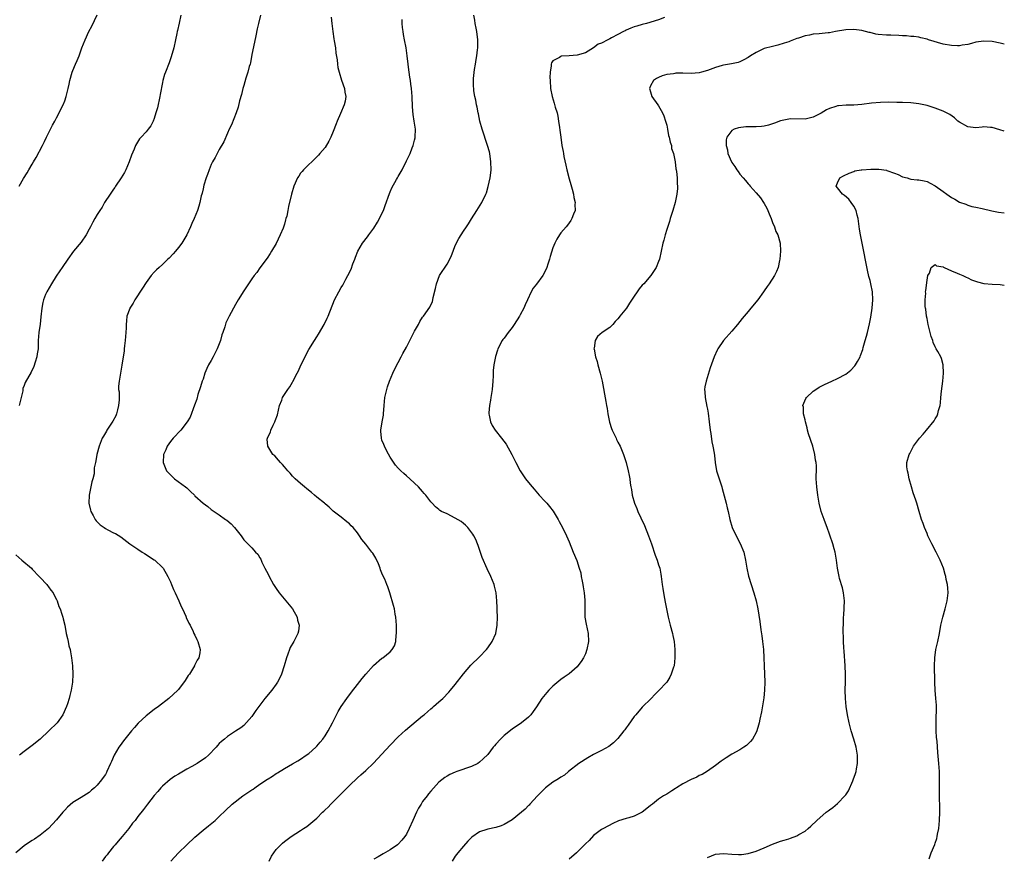
# Model space of a CAD drawing. Units: inches. Extents: x 2553000 to 2556000, y 1554000 to 1557000.
# Drawn here: x 2555758 to 2556000, y 1555614 to 1555820 of the extents above; entities that cross this region are included whole.
import ezdxf

# ---------------------------------------------------------------- set-up
doc = ezdxf.new("R2010")
doc.units = ezdxf.units.IN
doc.header["$MEASUREMENT"] = 0
doc.layers.add('LD25531554_10ft', color=253, linetype='Continuous')

msp = doc.modelspace()

# ---------------------------------------------------------------- linework, layer by layer
at = {"layer": 'LD25531554_10ft'}
for points, elevation in [([(2555817.17, 1555821), (2555816.62, 1555819), (2555816.3, 1555817.7), (2555815.99, 1555815.99), (2555815.63, 1555814.37), (2555815, 1555811.34), (2555814.65, 1555809.35), (2555814.57, 1555809), (2555814.38, 1555808.38), (2555814.04, 1555807), (2555813.54, 1555805.54), (2555813, 1555803.78), (2555812.78, 1555803), (2555812.44, 1555801.56), (2555812, 1555800), (2555811.61, 1555798.39), (2555811.16, 1555797), (2555809.97, 1555794.03), (2555809.44, 1555793), (2555809, 1555792.05), (2555808.08, 1555789.92), (2555807, 1555788.04), (2555805.95, 1555786.05), (2555805.35, 1555785), (2555805, 1555784.28), (2555804.5, 1555783), (2555804.14, 1555781.86), (2555803.8, 1555781), (2555803.22, 1555779.22), (2555803, 1555778.36), (2555802.76, 1555777.24), (2555802.68, 1555777), (2555802.57, 1555776.57), (2555802.25, 1555775), (2555801.94, 1555774.06), (2555801.64, 1555773), (2555800.82, 1555771), (2555800.23, 1555769.77), (2555799.91, 1555769), (2555799, 1555767), (2555797.79, 1555765), (2555797, 1555763.87), (2555796.26, 1555763), (2555795.66, 1555762.34), (2555794.69, 1555761.31), (2555794.37, 1555761), (2555793, 1555759.75), (2555792.21, 1555759), (2555791.57, 1555758.43), (2555791, 1555757.86), (2555790.29, 1555757), (2555789, 1555755.29), (2555788.14, 1555753.86), (2555786.27, 1555751), (2555785.82, 1555750.18), (2555785.03, 1555749), (2555785, 1555748.91), (2555784.29, 1555747), (2555784.17, 1555745.83), (2555784.1, 1555745), (2555784.1, 1555744.1), (2555784.05, 1555743), (2555783.95, 1555742.05), (2555783.88, 1555741), (2555783.69, 1555739.69), (2555783.62, 1555739), (2555783.6, 1555738.4), (2555783.36, 1555737), (2555783.05, 1555734.95), (2555782.69, 1555733), (2555782.35, 1555731), (2555782.22, 1555729.78), (2555782.26, 1555729), (2555782.41, 1555728.41), (2555782.35, 1555727), (2555782.4, 1555726.4), (2555782.25, 1555725), (2555782.01, 1555724.01), (2555781.74, 1555723), (2555781.54, 1555722.46), (2555780.81, 1555721.19), (2555779.97, 1555719.97), (2555779.34, 1555719), (2555779.26, 1555718.74), (2555779, 1555718.28), (2555778.53, 1555717.47), (2555778.21, 1555717), (2555777.69, 1555715.69), (2555777.46, 1555715), (2555776.9, 1555713), (2555776.9, 1555712.9), (2555776.54, 1555711), (2555776.26, 1555709.74), (2555776.27, 1555709), (2555776.2, 1555708.2), (2555775.91, 1555707), (2555775.7, 1555706.3), (2555774.98, 1555703), (2555774.95, 1555701), (2555775.33, 1555699.33), (2555775.43, 1555699), (2555775.98, 1555698.02), (2555776.49, 1555697), (2555776.7, 1555696.7), (2555777.71, 1555695.71), (2555778.68, 1555695), (2555779, 1555694.75), (2555779.56, 1555694.44), (2555781, 1555693.7), (2555781.52, 1555693.52), (2555782.77, 1555692.77), (2555785.04, 1555691.04), (2555787, 1555689.67), (2555788.05, 1555689), (2555788.61, 1555688.61), (2555789, 1555688.43), (2555789.82, 1555687.82), (2555791, 1555687.1), (2555791.13, 1555687), (2555793, 1555685.19), (2555793.17, 1555685), (2555794.38, 1555683), (2555795, 1555681.68), (2555795.29, 1555681), (2555795.76, 1555679.76), (2555796.15, 1555679), (2555797.06, 1555677), (2555797.62, 1555675.62), (2555797.94, 1555675), (2555798.74, 1555673.26), (2555798.85, 1555673), (2555798.88, 1555672.88), (2555799.52, 1555671.52), (2555799.81, 1555671), (2555800.58, 1555669.42), (2555800.77, 1555669), (2555801, 1555668.56), (2555801.49, 1555667.49), (2555801.73, 1555667), (2555802.31, 1555665), (2555802.21, 1555664.21), (2555801.96, 1555663), (2555801.58, 1555662.42), (2555800.93, 1555661.07), (2555800.9, 1555661), (2555799.65, 1555659), (2555799.38, 1555658.62), (2555798.59, 1555657.41), (2555797, 1555655.23), (2555796.79, 1555655), (2555794.62, 1555653), (2555792.05, 1555651), (2555791, 1555650.25), (2555789, 1555648.72), (2555787.09, 1555646.91), (2555786.13, 1555645.86), (2555785.39, 1555645), (2555783.43, 1555642.57), (2555782.59, 1555641.41), (2555782.33, 1555641), (2555781.15, 1555639), (2555780.49, 1555637.51), (2555780.25, 1555637), (2555779.39, 1555635), (2555779.24, 1555634.76), (2555779, 1555634.3), (2555778.45, 1555633.55), (2555778.08, 1555633), (2555777, 1555631.67), (2555776.28, 1555631), (2555775.57, 1555630.43), (2555775, 1555629.83), (2555773.68, 1555629), (2555773, 1555628.61), (2555771, 1555627.37), (2555769.72, 1555626.28), (2555769, 1555625.54), (2555768.53, 1555625), (2555767, 1555623.17), (2555765, 1555621), (2555763, 1555619.38), (2555761.58, 1555618.42), (2555761, 1555618.09), (2555760.37, 1555617.63), (2555759, 1555616.73), (2555757, 1555615.04)], 7080), ([(2555757.78, 1555779), (2555758.83, 1555780.83), (2555759.77, 1555782.23), (2555760.14, 1555783), (2555761, 1555784.42), (2555761.32, 1555785), (2555761.97, 1555786.03), (2555763.53, 1555789), (2555764, 1555790), (2555764.5, 1555791), (2555765, 1555792.02), (2555765.51, 1555793), (2555765.99, 1555794.01), (2555766.56, 1555795), (2555767, 1555795.81), (2555767.63, 1555797), (2555768.06, 1555797.94), (2555768.63, 1555799), (2555769, 1555799.94), (2555769.38, 1555801), (2555769.66, 1555802.34), (2555769.85, 1555803), (2555770.06, 1555804.06), (2555770.22, 1555805), (2555770.82, 1555807), (2555771, 1555807.39), (2555771.68, 1555809), (2555772.09, 1555809.91), (2555772.51, 1555811), (2555773.22, 1555813), (2555774, 1555815), (2555774.94, 1555817), (2555775.69, 1555818.31), (2555777, 1555821.16)], 7100), ([(2555797.57, 1555821), (2555797.1, 1555819.1), (2555796.73, 1555817.27), (2555796.63, 1555817), (2555796.53, 1555816.53), (2555796.27, 1555815), (2555795.86, 1555813), (2555795.2, 1555810.8), (2555794.65, 1555809.35), (2555793.74, 1555807), (2555793.55, 1555806.45), (2555793.11, 1555805), (2555793, 1555804.48), (2555792.46, 1555801.54), (2555792.39, 1555801), (2555791.77, 1555798.23), (2555791.41, 1555797), (2555791, 1555795.6), (2555790.76, 1555795), (2555790.17, 1555793.83), (2555789.54, 1555793), (2555789, 1555792.32), (2555787.77, 1555791), (2555787.41, 1555790.59), (2555786.62, 1555789.38), (2555786.43, 1555789), (2555786.06, 1555788.06), (2555785.39, 1555786.61), (2555784.84, 1555785), (2555784, 1555783), (2555783.67, 1555782.33), (2555782.85, 1555781), (2555781.49, 1555779), (2555781.33, 1555778.67), (2555781, 1555778.27), (2555780.52, 1555777.48), (2555780.13, 1555777), (2555778.81, 1555775), (2555778.19, 1555773.81), (2555777.64, 1555773), (2555777, 1555772.03), (2555776.43, 1555771), (2555775.89, 1555770.11), (2555775.36, 1555769), (2555775, 1555768.4), (2555774.25, 1555767), (2555773, 1555765.22), (2555771.19, 1555763), (2555769.73, 1555761), (2555768.33, 1555759), (2555767.82, 1555758.18), (2555766.88, 1555756.88), (2555765.71, 1555755), (2555764.57, 1555753), (2555764.3, 1555752.3), (2555763.76, 1555751), (2555763.61, 1555750.39), (2555763.34, 1555749), (2555763.14, 1555746.86), (2555762.94, 1555745.06), (2555762.65, 1555743), (2555762.5, 1555741), (2555762.5, 1555740.5), (2555762.43, 1555739), (2555762.23, 1555737.77), (2555762.13, 1555737), (2555761.72, 1555735.72), (2555761.4, 1555734.6), (2555760.73, 1555733.27), (2555759.28, 1555730.72), (2555759, 1555729.97), (2555758.74, 1555729.26), (2555758.66, 1555728.66), (2555758.29, 1555727), (2555758.02, 1555726.02), (2555757.81, 1555725)], 7090), ([(2555834.54, 1555820.54), (2555834.69, 1555819), (2555834.91, 1555817), (2555835.18, 1555815.18), (2555835.26, 1555814.74), (2555835.54, 1555813), (2555835.69, 1555811.69), (2555835.97, 1555810.03), (2555836.06, 1555809), (2555836.17, 1555808.17), (2555836.44, 1555807), (2555837.04, 1555805.04), (2555837.75, 1555803), (2555837.87, 1555802.13), (2555838.07, 1555801), (2555837.92, 1555799.92), (2555837.73, 1555799), (2555836.83, 1555796.83), (2555835.99, 1555795), (2555835.7, 1555794.3), (2555835, 1555792.43), (2555834.41, 1555791), (2555833.96, 1555790.04), (2555833, 1555788.49), (2555831.73, 1555787), (2555831.41, 1555786.59), (2555831, 1555786.16), (2555830.41, 1555785.59), (2555829.75, 1555785), (2555829, 1555784.31), (2555827.7, 1555783), (2555827.37, 1555782.63), (2555827, 1555782.16), (2555826.53, 1555781.47), (2555826.25, 1555781), (2555825.32, 1555779), (2555824.72, 1555777), (2555824.05, 1555773.95), (2555823.88, 1555773), (2555823.57, 1555771.57), (2555823.4, 1555771), (2555823.28, 1555770.72), (2555823, 1555769.64), (2555822.67, 1555768.67), (2555821.97, 1555767), (2555821, 1555764.85), (2555819.85, 1555763), (2555819.54, 1555762.46), (2555818.76, 1555761.24), (2555817, 1555758.88), (2555816.22, 1555757.78), (2555815.6, 1555757), (2555815, 1555756.19), (2555814.15, 1555755), (2555813, 1555753.22), (2555811.67, 1555751), (2555811, 1555749.84), (2555809.46, 1555747), (2555809.29, 1555746.72), (2555808.64, 1555745.36), (2555808.37, 1555744.37), (2555807.85, 1555743), (2555807.59, 1555742.41), (2555807.26, 1555741), (2555806.49, 1555739), (2555805.98, 1555738.02), (2555805.5, 1555737), (2555805, 1555736.08), (2555804.35, 1555735), (2555803.9, 1555734.1), (2555803.47, 1555733), (2555803, 1555731.55), (2555802.78, 1555731), (2555802.37, 1555729.63), (2555801.75, 1555727.75), (2555801.44, 1555726.56), (2555800.87, 1555725.13), (2555799.8, 1555722.2), (2555799.13, 1555721), (2555797.56, 1555719), (2555795.66, 1555717), (2555795, 1555716.15), (2555794.2, 1555715), (2555793.85, 1555714.15), (2555793.27, 1555713), (2555793.16, 1555711), (2555794.06, 1555709), (2555794.48, 1555708.48), (2555795, 1555707.98), (2555795.48, 1555707.48), (2555795.98, 1555707), (2555798.71, 1555705), (2555799, 1555704.76), (2555799.91, 1555703.91), (2555800.87, 1555703), (2555801, 1555702.85), (2555803, 1555700.98), (2555804.16, 1555700.16), (2555805, 1555699.48), (2555807, 1555698.12), (2555808.56, 1555697), (2555808.83, 1555696.83), (2555809.91, 1555695.91), (2555810.76, 1555695), (2555812.35, 1555693), (2555813, 1555691.98), (2555814.02, 1555691), (2555815, 1555690.02), (2555815.94, 1555689), (2555816.47, 1555688.47), (2555817, 1555687.6), (2555817.21, 1555687.21), (2555817.27, 1555687), (2555817.49, 1555686.51), (2555818.23, 1555685), (2555819, 1555683.53), (2555819.25, 1555683), (2555820.35, 1555681), (2555821, 1555680.07), (2555821.71, 1555679), (2555824.99, 1555675), (2555826.14, 1555673), (2555826.26, 1555672.26), (2555826.62, 1555671), (2555826.49, 1555669.51), (2555826.34, 1555669), (2555825.62, 1555667.62), (2555825.32, 1555667), (2555824.46, 1555665.54), (2555824.27, 1555665), (2555823.89, 1555663.89), (2555823.54, 1555663), (2555822.94, 1555661), (2555822.29, 1555659), (2555821.91, 1555658.09), (2555821.33, 1555657), (2555821, 1555656.49), (2555819.9, 1555655), (2555818.23, 1555653), (2555817, 1555651.37), (2555816.01, 1555649.99), (2555815, 1555648.53), (2555813, 1555646.32), (2555812.26, 1555645.74), (2555811, 1555644.95), (2555809, 1555643.66), (2555808.3, 1555643), (2555807.58, 1555642.42), (2555807, 1555641.88), (2555806.58, 1555641.42), (2555806.26, 1555641), (2555804.35, 1555639), (2555803.6, 1555638.4), (2555803, 1555637.95), (2555802.41, 1555637.59), (2555801.57, 1555637), (2555800.23, 1555636.23), (2555799, 1555635.57), (2555797.35, 1555634.65), (2555797, 1555634.4), (2555796.1, 1555633.9), (2555794.94, 1555633.06), (2555793, 1555631.38), (2555792.64, 1555631), (2555791.88, 1555630.12), (2555791, 1555629.14), (2555789.36, 1555627), (2555788.36, 1555625.64), (2555787, 1555623.94), (2555786.28, 1555623), (2555785.7, 1555622.3), (2555784.72, 1555621), (2555783.15, 1555619), (2555782.11, 1555617.89), (2555781.37, 1555617), (2555781, 1555616.6), (2555779.79, 1555615), (2555779.44, 1555614.56), (2555779, 1555614.11), (2555778.17, 1555613)], 7070), ([(2555795.06, 1555613), (2555797, 1555615.01), (2555799, 1555617.01), (2555801, 1555618.91), (2555803, 1555620.57), (2555804.38, 1555621.62), (2555806.01, 1555623), (2555807, 1555623.92), (2555808.53, 1555625.47), (2555810.15, 1555627), (2555812.79, 1555629), (2555815, 1555630.49), (2555815.31, 1555630.69), (2555815.73, 1555631), (2555817, 1555631.88), (2555818.87, 1555633.13), (2555819, 1555633.24), (2555820.12, 1555633.88), (2555821, 1555634.57), (2555821.28, 1555634.72), (2555823, 1555635.79), (2555825, 1555636.88), (2555826.35, 1555637.65), (2555827, 1555638.04), (2555828.37, 1555639), (2555829, 1555639.46), (2555830.71, 1555641), (2555831, 1555641.28), (2555831.77, 1555642.23), (2555832.44, 1555643), (2555833, 1555643.79), (2555833.78, 1555645), (2555834.84, 1555647), (2555836.24, 1555649.76), (2555837, 1555651.03), (2555838.36, 1555653), (2555839.47, 1555654.53), (2555841, 1555656.42), (2555842.1, 1555657.9), (2555843.04, 1555659), (2555844.89, 1555661.11), (2555847, 1555662.87), (2555847.21, 1555663), (2555849, 1555664.48), (2555849.53, 1555665), (2555850.05, 1555665.95), (2555850.41, 1555667), (2555850.52, 1555668.52), (2555850.6, 1555669), (2555850.58, 1555670.58), (2555850.6, 1555671), (2555850.44, 1555673), (2555850.28, 1555673.72), (2555850.04, 1555675), (2555849.84, 1555675.84), (2555848.96, 1555679), (2555848.4, 1555680.4), (2555848.21, 1555681), (2555847.67, 1555682.33), (2555847.22, 1555683.22), (2555847, 1555683.8), (2555846.64, 1555684.64), (2555846.56, 1555685), (2555846.11, 1555686.11), (2555845.52, 1555687.52), (2555845, 1555688.34), (2555844.72, 1555688.72), (2555844.48, 1555689), (2555843, 1555690.93), (2555842.08, 1555692.08), (2555841.51, 1555693), (2555841, 1555693.7), (2555839.93, 1555695), (2555839.46, 1555695.46), (2555839, 1555695.93), (2555838.39, 1555696.39), (2555837, 1555697.56), (2555835, 1555699.09), (2555834, 1555700), (2555833, 1555700.83), (2555832.84, 1555701), (2555831, 1555702.47), (2555830.37, 1555703), (2555829.67, 1555703.67), (2555828.56, 1555704.56), (2555827.93, 1555705), (2555827, 1555705.87), (2555825.67, 1555707), (2555825.36, 1555707.36), (2555825, 1555707.66), (2555824.43, 1555708.43), (2555823.84, 1555709), (2555823, 1555709.94), (2555822.55, 1555710.55), (2555822.04, 1555711), (2555821.59, 1555711.59), (2555820.62, 1555712.62), (2555820.16, 1555713), (2555818.91, 1555715), (2555818.79, 1555716.79), (2555818.82, 1555717), (2555818.89, 1555717.11), (2555819.55, 1555718.45), (2555819.66, 1555719), (2555820.22, 1555720.22), (2555820.66, 1555721), (2555820.77, 1555721.23), (2555821.27, 1555722.73), (2555821.83, 1555725), (2555822.34, 1555726.34), (2555822.58, 1555727), (2555823, 1555727.74), (2555823.83, 1555729), (2555824.34, 1555729.66), (2555825, 1555730.8), (2555825.08, 1555730.92), (2555826.17, 1555733), (2555826.44, 1555733.56), (2555827.05, 1555734.95), (2555828.1, 1555737), (2555828.38, 1555737.62), (2555829, 1555738.78), (2555830.42, 1555741), (2555831, 1555741.94), (2555831.43, 1555742.57), (2555832.78, 1555745), (2555833.52, 1555746.48), (2555833.76, 1555747), (2555835.36, 1555751), (2555836.37, 1555753), (2555837, 1555754.09), (2555837.35, 1555754.65), (2555838.1, 1555756.1), (2555838.61, 1555757), (2555839.4, 1555758.6), (2555839.85, 1555759.85), (2555840.31, 1555761), (2555840.48, 1555761.52), (2555841.05, 1555763), (2555842.22, 1555765), (2555843.46, 1555766.54), (2555843.79, 1555767), (2555845, 1555768.62), (2555845.91, 1555770.09), (2555846.39, 1555771), (2555847, 1555772.23), (2555847.36, 1555773), (2555847.81, 1555774.19), (2555848.81, 1555777.19), (2555849, 1555777.6), (2555849.45, 1555778.55), (2555850.59, 1555780.59), (2555850.81, 1555781), (2555851, 1555781.38), (2555851.92, 1555783), (2555853, 1555785.22), (2555853.64, 1555786.36), (2555853.9, 1555787), (2555854.41, 1555788.41), (2555854.66, 1555789), (2555855, 1555790.32), (2555855.13, 1555790.87), (2555855.15, 1555791), (2555855.25, 1555793), (2555854.95, 1555795), (2555854.64, 1555796.64), (2555854.47, 1555798.47), (2555854.41, 1555801), (2555854.25, 1555803), (2555854.07, 1555804.07), (2555853.97, 1555805), (2555853.82, 1555805.82), (2555853.7, 1555807), (2555853.6, 1555807.6), (2555853.46, 1555809), (2555853.23, 1555811), (2555852.91, 1555813), (2555852.5, 1555815), (2555852.31, 1555816.3), (2555852.17, 1555817), (2555852.02, 1555817.98), (2555851.96, 1555819), (2555851.97, 1555819.97)], 7060), ([(2555819.25, 1555613), (2555819.84, 1555614.17), (2555820.37, 1555615), (2555821, 1555615.87), (2555822.13, 1555617), (2555822.58, 1555617.42), (2555823, 1555617.78), (2555823.7, 1555618.3), (2555824.68, 1555619), (2555827, 1555620.5), (2555827.71, 1555621), (2555828.49, 1555621.51), (2555829, 1555621.87), (2555831, 1555623.55), (2555832.41, 1555625), (2555832.72, 1555625.28), (2555833, 1555625.59), (2555833.73, 1555626.27), (2555834.39, 1555627), (2555836.48, 1555629), (2555836.75, 1555629.25), (2555837, 1555629.53), (2555838.47, 1555631), (2555839, 1555631.57), (2555841, 1555633.48), (2555841.82, 1555634.18), (2555843, 1555635.27), (2555844.9, 1555637.1), (2555849, 1555641.53), (2555851, 1555643.53), (2555852.8, 1555645.2), (2555857, 1555648.72), (2555857.35, 1555649), (2555858.24, 1555649.76), (2555859, 1555650.44), (2555859.32, 1555650.68), (2555859.7, 1555651), (2555861, 1555652.19), (2555861.93, 1555653), (2555863.46, 1555654.54), (2555863.85, 1555655), (2555865, 1555656.42), (2555867, 1555659.08), (2555868.85, 1555661.15), (2555871, 1555663.22), (2555872.66, 1555665), (2555873, 1555665.43), (2555874.06, 1555667), (2555874.96, 1555669), (2555875.32, 1555671), (2555875.38, 1555673), (2555875.31, 1555674.69), (2555875.3, 1555675.3), (2555875.22, 1555677), (2555875.06, 1555678.94), (2555874.64, 1555680.64), (2555874.57, 1555681), (2555873.77, 1555683), (2555872.88, 1555684.88), (2555871.65, 1555687.65), (2555870.61, 1555690.61), (2555870.49, 1555691), (2555870.05, 1555692.05), (2555869.58, 1555693), (2555869.37, 1555693.37), (2555868.1, 1555695), (2555867.57, 1555695.57), (2555867, 1555696.01), (2555866.47, 1555696.47), (2555865, 1555697.36), (2555863, 1555698.37), (2555861.65, 1555699), (2555861.24, 1555699.24), (2555861, 1555699.45), (2555860.12, 1555700.12), (2555859.31, 1555701), (2555859, 1555701.37), (2555857.76, 1555703), (2555857.39, 1555703.39), (2555857, 1555703.85), (2555856.44, 1555704.44), (2555855.96, 1555705), (2555855, 1555705.94), (2555853.87, 1555707), (2555853, 1555707.78), (2555852.33, 1555708.33), (2555851.63, 1555709), (2555851, 1555709.65), (2555850.36, 1555710.36), (2555849, 1555712.32), (2555848.19, 1555713.81), (2555847.6, 1555715), (2555847.46, 1555715.46), (2555847, 1555716.55), (2555846.84, 1555717), (2555846.73, 1555718.73), (2555846.69, 1555719), (2555847.04, 1555721), (2555847.36, 1555722.64), (2555847.41, 1555723), (2555847.55, 1555725), (2555847.72, 1555727), (2555847.95, 1555727.95), (2555848.17, 1555729), (2555848.36, 1555729.64), (2555848.84, 1555731), (2555849.67, 1555733), (2555850.1, 1555733.9), (2555851, 1555735.59), (2555851.73, 1555737), (2555852.14, 1555737.86), (2555853, 1555739.4), (2555855, 1555743.3), (2555855.94, 1555745), (2555856.3, 1555745.7), (2555857, 1555746.75), (2555857.2, 1555747), (2555858.8, 1555749.2), (2555859.42, 1555750.58), (2555859.53, 1555751), (2555859.62, 1555751.62), (2555860.18, 1555753.82), (2555860.39, 1555755), (2555861.13, 1555757), (2555863, 1555759.84), (2555863.66, 1555761), (2555864.08, 1555761.92), (2555864.49, 1555763), (2555865, 1555764.42), (2555865.86, 1555766.14), (2555867, 1555767.94), (2555867.76, 1555769), (2555868.26, 1555769.74), (2555869, 1555770.91), (2555870.28, 1555773), (2555871.54, 1555775), (2555872.55, 1555777), (2555872.68, 1555777.32), (2555873.14, 1555778.86), (2555873.56, 1555781), (2555873.74, 1555782.26), (2555873.81, 1555783), (2555873.8, 1555785), (2555873.49, 1555787), (2555873.4, 1555787.4), (2555872.93, 1555789), (2555871.64, 1555793), (2555871.08, 1555795), (2555870.74, 1555796.74), (2555870.67, 1555797), (2555870.44, 1555798.44), (2555870.26, 1555799), (2555870.11, 1555800.11), (2555869.84, 1555801), (2555869.61, 1555802.39), (2555869.55, 1555803), (2555869.53, 1555803.53), (2555869.49, 1555805.49), (2555869.71, 1555807.71), (2555869.96, 1555809), (2555870.15, 1555810.15), (2555870.33, 1555811), (2555870.5, 1555812.5), (2555870.57, 1555813), (2555870.56, 1555815), (2555870.3, 1555817), (2555870.12, 1555817.88), (2555869.93, 1555819), (2555869.82, 1555819.82), (2555869.61, 1555821)], 7050), ([(2555916.47, 1555820.47), (2555915, 1555819.87), (2555912.04, 1555819), (2555911, 1555818.74), (2555909.65, 1555818.35), (2555909, 1555818.14), (2555908.16, 1555817.84), (2555907, 1555817.33), (2555906.78, 1555817.22), (2555906.39, 1555817), (2555905, 1555816.3), (2555903.45, 1555815.45), (2555903, 1555815.22), (2555902.49, 1555815), (2555901, 1555814.17), (2555900.13, 1555813.87), (2555899, 1555812.97), (2555897, 1555811.78), (2555895, 1555811.18), (2555893, 1555811.01), (2555891.08, 1555810.92), (2555891, 1555810.9), (2555890.65, 1555810.65), (2555889, 1555809.82), (2555888.68, 1555809.32), (2555888.61, 1555809), (2555888.6, 1555808.6), (2555888.34, 1555807), (2555888.3, 1555805.7), (2555888.32, 1555805), (2555888.43, 1555803), (2555888.81, 1555801), (2555889.36, 1555799.36), (2555889.59, 1555798.41), (2555890.04, 1555797), (2555890.24, 1555796.24), (2555890.43, 1555795), (2555890.62, 1555793.38), (2555890.76, 1555792.76), (2555890.93, 1555791), (2555891.22, 1555789), (2555891.53, 1555787.53), (2555891.59, 1555787), (2555891.73, 1555786.27), (2555892.17, 1555784.17), (2555892.43, 1555783), (2555893, 1555780.81), (2555893.4, 1555779.4), (2555893.76, 1555778.24), (2555894.09, 1555777), (2555894.2, 1555776.2), (2555894.49, 1555775), (2555894.44, 1555774.44), (2555894.48, 1555773), (2555894.06, 1555772.06), (2555893.71, 1555771), (2555893.46, 1555770.54), (2555893, 1555770), (2555892.6, 1555769.4), (2555892.24, 1555769), (2555891, 1555767.5), (2555890.65, 1555767), (2555890.02, 1555765.98), (2555889.5, 1555765), (2555889, 1555763.8), (2555888.33, 1555761.67), (2555888.18, 1555761), (2555887.79, 1555759.79), (2555887.52, 1555759), (2555887, 1555757.9), (2555886.51, 1555757), (2555885, 1555754.92), (2555884.14, 1555753.86), (2555883.64, 1555753), (2555882.81, 1555751), (2555882.22, 1555749.77), (2555881.91, 1555749), (2555881, 1555747.31), (2555880.82, 1555747), (2555879.53, 1555745), (2555879, 1555744.19), (2555878, 1555743), (2555877, 1555741.64), (2555876.71, 1555741.29), (2555876.51, 1555741), (2555875.5, 1555739), (2555875.37, 1555738.63), (2555874.9, 1555737.1), (2555874.51, 1555735), (2555874.37, 1555733.63), (2555874.33, 1555733), (2555874.32, 1555732.32), (2555874.26, 1555731), (2555874.1, 1555729), (2555873.78, 1555727), (2555873.69, 1555726.31), (2555873.41, 1555725), (2555873.24, 1555723.24), (2555873.25, 1555723), (2555873.36, 1555722.64), (2555873.67, 1555721), (2555874.12, 1555720.12), (2555874.86, 1555719), (2555876.42, 1555717), (2555877.5, 1555715.5), (2555878.92, 1555713), (2555879.92, 1555711), (2555880.96, 1555709), (2555881.76, 1555707.76), (2555882.29, 1555707), (2555883, 1555706.14), (2555883.9, 1555705), (2555884.43, 1555704.43), (2555885.65, 1555703), (2555887, 1555701.55), (2555887.49, 1555701), (2555888.19, 1555700.19), (2555889.07, 1555699.07), (2555890.31, 1555697), (2555890.55, 1555696.55), (2555891, 1555695.78), (2555891.4, 1555695), (2555892.37, 1555693), (2555893, 1555691.51), (2555894.01, 1555689), (2555894.9, 1555686.9), (2555895.5, 1555685), (2555895.85, 1555683.85), (2555895.98, 1555683), (2555896.2, 1555681.8), (2555896.4, 1555681), (2555896.47, 1555680.47), (2555896.73, 1555679), (2555896.87, 1555677.13), (2555896.84, 1555676.84), (2555896.83, 1555675), (2555896.91, 1555673), (2555897.23, 1555671.23), (2555897.68, 1555669), (2555897.76, 1555667), (2555897.4, 1555665), (2555897, 1555663.95), (2555896.56, 1555663), (2555895.93, 1555662.07), (2555895.18, 1555661), (2555895, 1555660.8), (2555893, 1555659.06), (2555891.77, 1555658.23), (2555891, 1555657.67), (2555889, 1555656.01), (2555887.99, 1555655), (2555887.51, 1555654.49), (2555886.32, 1555653), (2555885, 1555650.94), (2555884.2, 1555649.8), (2555883.6, 1555649), (2555883, 1555648.38), (2555881.32, 1555647), (2555879, 1555645.46), (2555877, 1555643.86), (2555876.13, 1555643), (2555875, 1555641.77), (2555874.66, 1555641.34), (2555874.34, 1555641), (2555873, 1555639.23), (2555871.9, 1555638.1), (2555871, 1555637.28), (2555870.54, 1555637), (2555869, 1555636.22), (2555865.42, 1555635), (2555865, 1555634.87), (2555863.72, 1555634.28), (2555863, 1555633.9), (2555862.46, 1555633.54), (2555861, 1555632.38), (2555859, 1555630.17), (2555858.47, 1555629.53), (2555858.1, 1555629), (2555857, 1555627.61), (2555856.6, 1555627), (2555856, 1555626.01), (2555855.47, 1555625), (2555854.56, 1555623), (2555853.71, 1555621), (2555853, 1555619.61), (2555852.6, 1555619), (2555851.87, 1555618.13), (2555851, 1555617.17), (2555850.8, 1555617), (2555849, 1555615.72), (2555847.25, 1555614.75), (2555846.06, 1555614.06), (2555845, 1555613.48)], 7040), ([(2556000, 1555813.87), (2555999, 1555814.15), (2555997, 1555814.58), (2555995, 1555814.68), (2555993, 1555814.38), (2555991.93, 1555814.07), (2555991, 1555813.85), (2555989.66, 1555813.66), (2555989, 1555813.51), (2555988.5, 1555813.5), (2555987, 1555813.55), (2555985, 1555813.93), (2555981.37, 1555815), (2555981, 1555815.13), (2555979.49, 1555815.49), (2555979, 1555815.59), (2555977.77, 1555815.77), (2555977, 1555815.82), (2555975.94, 1555815.94), (2555975, 1555815.97), (2555974.05, 1555816.05), (2555972.11, 1555816.11), (2555971, 1555816.13), (2555969, 1555816.3), (2555968.4, 1555816.4), (2555967, 1555816.74), (2555966.77, 1555816.77), (2555965, 1555817.28), (2555963, 1555817.51), (2555961, 1555817.4), (2555958.47, 1555817), (2555957, 1555816.73), (2555956.72, 1555816.72), (2555954.48, 1555816.48), (2555953, 1555816.35), (2555952.14, 1555816.14), (2555951, 1555815.95), (2555949.39, 1555815.39), (2555949, 1555815.28), (2555947.34, 1555814.66), (2555947, 1555814.5), (2555945.88, 1555814.12), (2555944.35, 1555813.65), (2555943, 1555813.37), (2555941, 1555812.82), (2555939, 1555811.89), (2555937.59, 1555811), (2555937, 1555810.61), (2555935.97, 1555810.03), (2555935, 1555809.59), (2555934.57, 1555809.43), (2555932.95, 1555809.05), (2555931, 1555808.71), (2555930.63, 1555808.63), (2555929, 1555808.19), (2555927, 1555807.46), (2555925.53, 1555807), (2555925, 1555806.86), (2555923, 1555806.71), (2555921, 1555806.77), (2555919.25, 1555806.75), (2555919, 1555806.73), (2555918.65, 1555806.65), (2555917, 1555806.41), (2555915.9, 1555806.1), (2555915, 1555805.69), (2555914.52, 1555805.48), (2555913.77, 1555805), (2555913, 1555803.64), (2555912.77, 1555803), (2555913, 1555802.17), (2555913.37, 1555801), (2555914.79, 1555799), (2555915, 1555798.73), (2555915.95, 1555797), (2555916.28, 1555796.28), (2555916.7, 1555795), (2555917, 1555793.99), (2555917.21, 1555793), (2555917.48, 1555791.48), (2555917.64, 1555791), (2555917.81, 1555789.81), (2555918.14, 1555789), (2555918.21, 1555788.21), (2555918.66, 1555787), (2555919.06, 1555785), (2555919.25, 1555783.25), (2555919.32, 1555783), (2555919.37, 1555782.63), (2555919.55, 1555781), (2555919.58, 1555779.58), (2555919.62, 1555779), (2555919.63, 1555778.37), (2555919.47, 1555777), (2555919.05, 1555774.95), (2555918.5, 1555773), (2555918.22, 1555772.22), (2555917.86, 1555771), (2555917.68, 1555770.32), (2555917, 1555768.32), (2555916.6, 1555767), (2555916.26, 1555765.74), (2555916.03, 1555765), (2555915.21, 1555761), (2555915, 1555760.49), (2555914.43, 1555759), (2555913.07, 1555757), (2555911.34, 1555755), (2555911, 1555754.63), (2555910.26, 1555753.74), (2555909.72, 1555753), (2555909, 1555751.95), (2555907.82, 1555750.18), (2555907.08, 1555749), (2555905.51, 1555747), (2555905.27, 1555746.73), (2555905, 1555746.36), (2555904.31, 1555745.69), (2555903.74, 1555745), (2555903, 1555744.26), (2555901.16, 1555743), (2555900.02, 1555741.98), (2555899.41, 1555741), (2555899.18, 1555739.18), (2555899.12, 1555739), (2555899.13, 1555738.87), (2555899.51, 1555737), (2555899.87, 1555735.87), (2555900.1, 1555735), (2555900.68, 1555733), (2555901.14, 1555731), (2555902.04, 1555726.04), (2555902.2, 1555725), (2555902.33, 1555724.33), (2555902.53, 1555723), (2555902.92, 1555720.92), (2555903.42, 1555719.42), (2555903.58, 1555719), (2555904.16, 1555717.84), (2555904.55, 1555717), (2555904.68, 1555716.68), (2555905, 1555716.01), (2555905.56, 1555715), (2555906.39, 1555713), (2555907.05, 1555711), (2555907.55, 1555709), (2555907.79, 1555707.79), (2555907.91, 1555707), (2555908.04, 1555705.96), (2555908.2, 1555705), (2555908.35, 1555704.35), (2555908.53, 1555703), (2555909.05, 1555701), (2555909.69, 1555699.69), (2555909.9, 1555699), (2555910.61, 1555697.39), (2555911.5, 1555695.5), (2555912.51, 1555693), (2555913.24, 1555691), (2555914.2, 1555688.2), (2555914.65, 1555687), (2555915, 1555685.84), (2555915.28, 1555685), (2555915.54, 1555683.54), (2555915.67, 1555683), (2555915.91, 1555681), (2555916.07, 1555680.07), (2555916.2, 1555679), (2555916.45, 1555677.55), (2555916.65, 1555676.65), (2555916.96, 1555675), (2555917.37, 1555673), (2555917.86, 1555671), (2555918.41, 1555669), (2555918.51, 1555668.51), (2555918.81, 1555667), (2555919, 1555665.02), (2555919.03, 1555663), (2555918.8, 1555661), (2555918.68, 1555660.68), (2555918.13, 1555659), (2555917.77, 1555658.23), (2555917, 1555656.99), (2555915, 1555654.83), (2555914.06, 1555653.94), (2555913.15, 1555653), (2555911, 1555650.85), (2555909.37, 1555649), (2555909, 1555648.54), (2555907.55, 1555646.45), (2555907, 1555645.75), (2555906.71, 1555645.29), (2555906.48, 1555645), (2555905, 1555643.17), (2555903.95, 1555642.05), (2555902.81, 1555641.19), (2555901, 1555640.19), (2555899, 1555639.18), (2555897.6, 1555638.4), (2555895.38, 1555637), (2555892.89, 1555635), (2555891.87, 1555634.13), (2555891, 1555633.66), (2555890.63, 1555633.37), (2555889.99, 1555633), (2555889, 1555632.39), (2555887.18, 1555631), (2555887, 1555630.84), (2555885.22, 1555629), (2555883.38, 1555627), (2555883.22, 1555626.78), (2555883, 1555626.63), (2555882.24, 1555625.76), (2555881.26, 1555625), (2555879, 1555623.17), (2555877, 1555621.95), (2555876.31, 1555621.69), (2555875, 1555621.27), (2555873, 1555620.87), (2555872.79, 1555620.79), (2555871, 1555620.19), (2555869.12, 1555618.88), (2555868.11, 1555617.89), (2555867, 1555616.69), (2555865.64, 1555615), (2555865, 1555614.17), (2555864.23, 1555613)], 7030), ([(2556000, 1555792.49), (2555998.87, 1555792.87), (2555997, 1555793.4), (2555996.6, 1555793.4), (2555995, 1555793.55), (2555994.52, 1555793.48), (2555993, 1555793.36), (2555991, 1555793.58), (2555989, 1555794.69), (2555988.58, 1555795), (2555987.79, 1555795.79), (2555986.6, 1555796.6), (2555985, 1555797.41), (2555983, 1555798.18), (2555981, 1555798.79), (2555979, 1555799.23), (2555977, 1555799.47), (2555975, 1555799.56), (2555973.59, 1555799.59), (2555971.61, 1555799.61), (2555969.56, 1555799.56), (2555967.36, 1555799.36), (2555965, 1555799.06), (2555963, 1555798.91), (2555961.13, 1555798.87), (2555959.25, 1555798.75), (2555959, 1555798.7), (2555958.54, 1555798.54), (2555957, 1555798.09), (2555956.26, 1555797.74), (2555955, 1555796.96), (2555953, 1555795.97), (2555951, 1555795.49), (2555947.51, 1555795.51), (2555947, 1555795.49), (2555945, 1555795.04), (2555943.54, 1555794.46), (2555943, 1555794.31), (2555942.01, 1555793.99), (2555941, 1555793.77), (2555940.31, 1555793.69), (2555939, 1555793.58), (2555938.4, 1555793.6), (2555937, 1555793.57), (2555936.42, 1555793.58), (2555934.63, 1555793.37), (2555933.62, 1555793), (2555933, 1555792.66), (2555931.78, 1555791), (2555931.63, 1555790.37), (2555931.61, 1555789), (2555931.91, 1555787.91), (2555932.06, 1555787), (2555932.9, 1555785), (2555933, 1555784.83), (2555933.78, 1555783.78), (2555934.24, 1555783), (2555934.59, 1555782.59), (2555935, 1555781.97), (2555935.81, 1555781), (2555936.37, 1555780.37), (2555937, 1555779.54), (2555937.28, 1555779.28), (2555937.51, 1555779), (2555939, 1555777.37), (2555940.09, 1555776.09), (2555940.81, 1555775), (2555941, 1555774.69), (2555941.58, 1555773.58), (2555941.85, 1555773), (2555942.17, 1555772.17), (2555942.66, 1555771), (2555943, 1555770.06), (2555943.47, 1555769), (2555943.84, 1555767.84), (2555944.33, 1555767), (2555944.92, 1555765), (2555945, 1555763), (2555944.79, 1555761), (2555944.72, 1555760.72), (2555944.37, 1555759), (2555943.98, 1555758.02), (2555943.48, 1555757), (2555942.2, 1555755), (2555941.7, 1555754.3), (2555941, 1555753.28), (2555940.82, 1555753), (2555939.38, 1555751), (2555937.71, 1555749), (2555937, 1555748.19), (2555936.01, 1555747), (2555935.53, 1555746.47), (2555934.39, 1555745), (2555933, 1555743.32), (2555930.97, 1555741), (2555929.58, 1555739), (2555929.38, 1555738.62), (2555928.67, 1555737), (2555927.68, 1555734.32), (2555926.68, 1555731), (2555926.38, 1555729.62), (2555926.33, 1555729), (2555926.4, 1555728.4), (2555926.42, 1555727), (2555926.83, 1555724.83), (2555927, 1555724.11), (2555927.17, 1555723.17), (2555927.45, 1555721), (2555927.67, 1555719), (2555927.81, 1555718.19), (2555928.08, 1555716.08), (2555928.35, 1555715), (2555928.66, 1555713.34), (2555928.72, 1555712.72), (2555928.94, 1555711), (2555929.28, 1555709), (2555929.88, 1555707), (2555930.55, 1555705), (2555930.63, 1555704.63), (2555931.14, 1555702.86), (2555931.59, 1555701), (2555931.85, 1555699.85), (2555932.08, 1555699), (2555932.54, 1555697), (2555933.13, 1555695), (2555934.04, 1555693), (2555935.09, 1555691.1), (2555935.94, 1555689), (2555936.4, 1555687), (2555936.71, 1555685), (2555937.1, 1555683.1), (2555937.77, 1555681), (2555938.44, 1555679), (2555938.99, 1555677), (2555939.42, 1555675), (2555939.88, 1555671.88), (2555940.14, 1555669.86), (2555940.38, 1555668.38), (2555940.57, 1555667), (2555940.79, 1555665), (2555940.91, 1555663), (2555940.97, 1555661), (2555941.13, 1555657), (2555941.08, 1555655), (2555940.87, 1555653.13), (2555940.3, 1555649.7), (2555939.9, 1555647.9), (2555939.73, 1555647), (2555939.59, 1555646.41), (2555939.16, 1555645), (2555939, 1555644.64), (2555938.06, 1555643), (2555937.6, 1555642.4), (2555936.58, 1555641.42), (2555935.98, 1555641), (2555935, 1555640.37), (2555933, 1555639.25), (2555931.59, 1555638.41), (2555930.41, 1555637.6), (2555929, 1555636.53), (2555927, 1555635.07), (2555925.69, 1555634.31), (2555925, 1555634.01), (2555924.37, 1555633.63), (2555923, 1555633.09), (2555921, 1555631.97), (2555919.37, 1555631), (2555919.16, 1555630.84), (2555918.3, 1555630.3), (2555917, 1555629.45), (2555916.25, 1555629), (2555915, 1555628.19), (2555913.48, 1555627), (2555913, 1555626.65), (2555912.1, 1555625.9), (2555910.99, 1555625.01), (2555909, 1555624.06), (2555907.66, 1555623.66), (2555907, 1555623.49), (2555905.13, 1555622.87), (2555903.73, 1555622.27), (2555901.46, 1555621), (2555901, 1555620.72), (2555899, 1555619.26), (2555897.95, 1555618.05), (2555897, 1555617.26), (2555896.9, 1555617.1), (2555895, 1555615.17), (2555894.81, 1555615), (2555893, 1555613.5)], 7020), ([(2555927, 1555613.86), (2555929, 1555614.68), (2555931, 1555614.86), (2555933, 1555614.72), (2555934.63, 1555614.63), (2555935, 1555614.59), (2555935.38, 1555614.62), (2555937, 1555614.82), (2555939, 1555615.47), (2555941, 1555616.29), (2555943, 1555617.14), (2555945, 1555617.86), (2555945.89, 1555618.11), (2555947, 1555618.47), (2555947.41, 1555618.59), (2555949, 1555619.19), (2555949.51, 1555619.51), (2555951, 1555620.35), (2555951.79, 1555621), (2555952.44, 1555621.55), (2555953.87, 1555623), (2555956.23, 1555625), (2555956.68, 1555625.32), (2555957, 1555625.57), (2555957.84, 1555626.16), (2555959, 1555627.17), (2555960.88, 1555629.12), (2555961, 1555629.32), (2555961.71, 1555630.29), (2555962.75, 1555632.75), (2555962.88, 1555633), (2555963.44, 1555634.56), (2555963.56, 1555635), (2555963.65, 1555635.65), (2555963.92, 1555637), (2555963.93, 1555638.07), (2555963.9, 1555639), (2555963.55, 1555641), (2555963, 1555643), (2555962.36, 1555645), (2555961.83, 1555647), (2555961.43, 1555649), (2555961.14, 1555651), (2555960.96, 1555652.96), (2555960.9, 1555655), (2555960.92, 1555657.08), (2555960.92, 1555659), (2555960.84, 1555661), (2555960.61, 1555664.61), (2555960.54, 1555665.46), (2555960.47, 1555667), (2555960.46, 1555668.46), (2555960.42, 1555669), (2555960.46, 1555672.46), (2555960.49, 1555673), (2555960.54, 1555673.46), (2555960.7, 1555677), (2555960.48, 1555679), (2555960.19, 1555680.19), (2555959.48, 1555682.52), (2555959.36, 1555683), (2555958.97, 1555685), (2555958.71, 1555687), (2555958.46, 1555688.46), (2555958.39, 1555689), (2555958.2, 1555689.8), (2555957.87, 1555691), (2555957.13, 1555693.13), (2555957, 1555693.43), (2555956.43, 1555695), (2555956.08, 1555696.08), (2555955.69, 1555697), (2555954.98, 1555699), (2555954.48, 1555701), (2555954.14, 1555703), (2555953.89, 1555705), (2555953.77, 1555707), (2555953.76, 1555707.76), (2555953.79, 1555709), (2555953.79, 1555710.21), (2555953.73, 1555711), (2555953.62, 1555711.62), (2555953.45, 1555713), (2555952.93, 1555715), (2555951.89, 1555718.11), (2555951.62, 1555719), (2555951.53, 1555719.53), (2555951.09, 1555721), (2555951, 1555721.48), (2555950.62, 1555723), (2555950.59, 1555724.59), (2555950.5, 1555725), (2555951.2, 1555726.8), (2555951.34, 1555727), (2555953, 1555728.53), (2555953.66, 1555729), (2555954.49, 1555729.51), (2555955.82, 1555730.18), (2555957.57, 1555731), (2555959, 1555731.65), (2555961, 1555732.78), (2555962.27, 1555733.73), (2555963.24, 1555734.76), (2555963.41, 1555735), (2555963.88, 1555735.88), (2555964.54, 1555737), (2555964.68, 1555737.32), (2555965.2, 1555738.8), (2555965.34, 1555739.34), (2555965.83, 1555741), (2555966.09, 1555742.09), (2555966.36, 1555743), (2555966.87, 1555745.13), (2555967.19, 1555746.8), (2555967.49, 1555749), (2555967.65, 1555751), (2555967.58, 1555753), (2555967.2, 1555755), (2555967, 1555755.79), (2555966.73, 1555756.73), (2555966.36, 1555758.36), (2555965.02, 1555765), (2555964.64, 1555767), (2555964.42, 1555768.42), (2555964.25, 1555769.75), (2555964.05, 1555771), (2555963.84, 1555771.84), (2555963.54, 1555773), (2555963, 1555774.07), (2555962.38, 1555775), (2555961.76, 1555775.76), (2555960.67, 1555776.67), (2555960.24, 1555777), (2555959, 1555778.59), (2555958.7, 1555779), (2555959, 1555779.83), (2555959.57, 1555781), (2555960.47, 1555781.53), (2555961.82, 1555782.18), (2555963, 1555782.63), (2555963.28, 1555782.72), (2555964.78, 1555783), (2555965, 1555783.03), (2555967.15, 1555783.15), (2555969.15, 1555783.15), (2555971, 1555782.92), (2555971.14, 1555782.86), (2555973, 1555782.22), (2555973.87, 1555781.87), (2555975, 1555781.3), (2555976.11, 1555781), (2555976.77, 1555780.77), (2555977, 1555780.72), (2555978.55, 1555780.55), (2555979, 1555780.55), (2555980.26, 1555780.26), (2555981, 1555780.14), (2555981.74, 1555779.74), (2555983, 1555779.08), (2555985, 1555777.64), (2555985.85, 1555777), (2555987, 1555776.21), (2555987.81, 1555775.81), (2555989, 1555775.06), (2555990.54, 1555774.54), (2555991, 1555774.3), (2555991.98, 1555774.02), (2555993, 1555773.79), (2555994.52, 1555773.48), (2555996.93, 1555772.93), (2555998.57, 1555772.57), (2556000, 1555772.39)], 7010), ([(2555981.55, 1555613.55), (2555982.05, 1555615), (2555982.9, 1555617.1), (2555983, 1555617.43), (2555983.42, 1555618.58), (2555983.51, 1555619), (2555983.6, 1555619.6), (2555983.9, 1555621), (2555984.09, 1555623), (2555984.13, 1555625), (2555984.06, 1555629.94), (2555984.09, 1555632.09), (2555984.09, 1555633), (2555984.06, 1555635), (2555983.92, 1555637), (2555983.69, 1555639.69), (2555983.48, 1555642.52), (2555983.37, 1555643.37), (2555983.28, 1555645), (2555983.23, 1555647), (2555983.3, 1555651.3), (2555983.2, 1555653), (2555983, 1555655), (2555982.88, 1555656.88), (2555982.88, 1555657.12), (2555982.84, 1555661), (2555982.88, 1555663), (2555983.16, 1555665), (2555983.65, 1555667), (2555984.04, 1555669), (2555984.37, 1555671), (2555984.85, 1555673), (2555985.44, 1555675), (2555985.97, 1555677), (2555986.19, 1555679), (2555986.11, 1555680.11), (2555986.03, 1555681), (2555985.74, 1555682.26), (2555985.6, 1555683), (2555985.48, 1555683.48), (2555985.03, 1555685), (2555984.27, 1555687), (2555983.83, 1555687.83), (2555983.27, 1555689), (2555982.16, 1555691), (2555981.2, 1555693), (2555981, 1555693.52), (2555980.39, 1555695), (2555980.05, 1555696.05), (2555979.67, 1555697), (2555979.07, 1555698.93), (2555978.46, 1555701), (2555978.21, 1555701.79), (2555977.6, 1555703.6), (2555977.17, 1555705), (2555976.63, 1555707), (2555976.4, 1555708.4), (2555976.18, 1555709), (2555976.06, 1555709.94), (2555976.06, 1555711), (2555976.6, 1555713), (2555976.76, 1555713.24), (2555977.45, 1555714.55), (2555977.67, 1555715), (2555979.11, 1555717), (2555980.02, 1555717.98), (2555980.83, 1555719), (2555982.75, 1555721.25), (2555983, 1555721.77), (2555983.5, 1555722.5), (2555983.65, 1555723), (2555983.79, 1555723.79), (2555984.19, 1555725), (2555984.34, 1555725.66), (2555984.43, 1555727), (2555984.56, 1555728.56), (2555984.86, 1555731), (2555985.05, 1555733), (2555985, 1555735), (2555984.56, 1555736.56), (2555984.39, 1555737), (2555983.64, 1555738.36), (2555983.25, 1555739), (2555983.14, 1555739.14), (2555983, 1555739.43), (2555982.52, 1555740.52), (2555982.41, 1555741), (2555982.03, 1555742.03), (2555981.8, 1555743), (2555981.62, 1555743.62), (2555981.3, 1555745), (2555981, 1555746.43), (2555980.89, 1555747), (2555980.7, 1555748.7), (2555980.63, 1555749), (2555980.58, 1555749.42), (2555980.55, 1555751), (2555980.67, 1555752.67), (2555980.66, 1555753), (2555980.68, 1555753.32), (2555981, 1555755.85), (2555981.23, 1555757), (2555981.57, 1555757.57), (2555982.01, 1555759), (2555983, 1555759.73), (2555983.37, 1555759.37), (2555985, 1555759.13), (2555985.07, 1555759.07), (2555985.24, 1555759), (2555987, 1555758.16), (2555988.38, 1555757.62), (2555989, 1555757.34), (2555989.81, 1555757), (2555990.6, 1555756.6), (2555991, 1555756.45), (2555991.97, 1555755.97), (2555993.44, 1555755.44), (2555995, 1555755.07), (2555997, 1555754.86), (2555999, 1555754.76), (2556000, 1555754.67)], 7000), ([(2555757, 1555688.31), (2555758.45, 1555687), (2555760.81, 1555685), (2555761, 1555684.81), (2555762.74, 1555683), (2555763, 1555682.7), (2555764.57, 1555681), (2555764.74, 1555680.74), (2555765, 1555680.45), (2555765.61, 1555679.61), (2555766.13, 1555679), (2555766.41, 1555678.41), (2555767, 1555677.31), (2555767.14, 1555677), (2555767.58, 1555675.58), (2555767.84, 1555675), (2555768.32, 1555673.68), (2555768.52, 1555673), (2555768.61, 1555672.61), (2555769.03, 1555671), (2555769.37, 1555669), (2555769.7, 1555667.7), (2555769.81, 1555667), (2555770.03, 1555665.96), (2555770.32, 1555665), (2555770.44, 1555664.44), (2555770.7, 1555663), (2555770.91, 1555661), (2555770.97, 1555659), (2555770.89, 1555657), (2555770.62, 1555655), (2555770.25, 1555653.75), (2555770.1, 1555653), (2555769.67, 1555651.67), (2555769.41, 1555651), (2555768.55, 1555649), (2555767.15, 1555647), (2555765.13, 1555645), (2555763, 1555642.99), (2555761, 1555641.38), (2555759, 1555639.94), (2555757.86, 1555639)], 7090)]:
    msp.add_lwpolyline(points, dxfattribs=dict(at, elevation=elevation))

doc.saveas('drawing.dxf')
